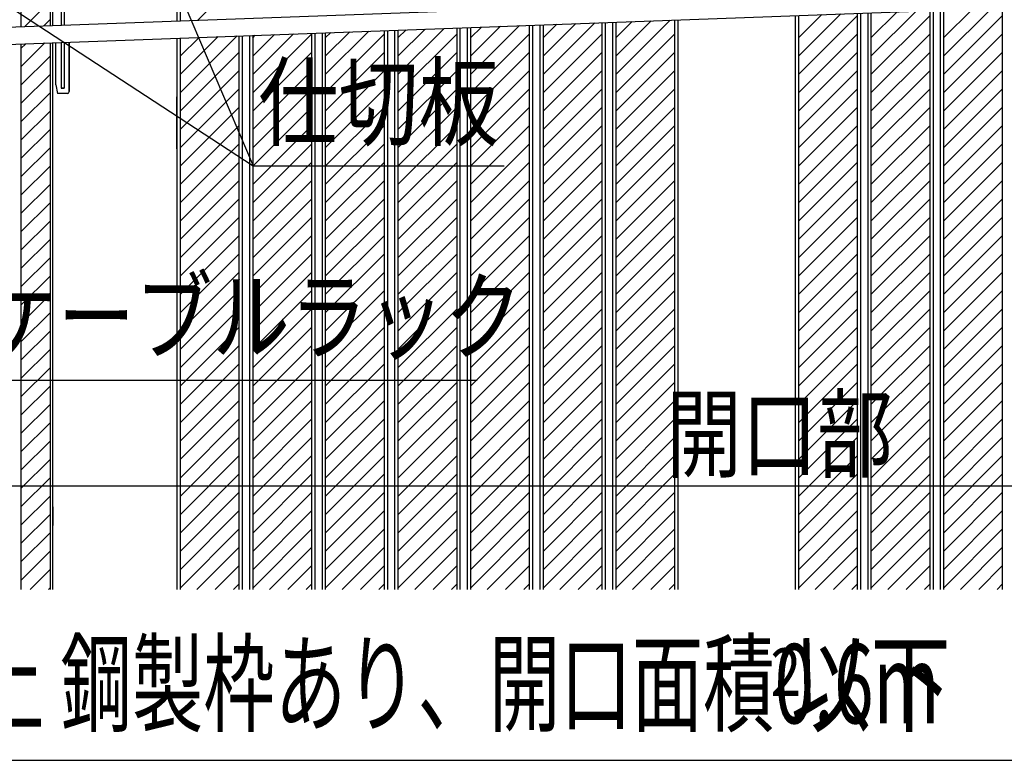
# Model space of a CAD drawing. Extents: x 16281 to 17616, y 933 to 2768.
# Drawn here: x 16495 to 16780, y 1876 to 2090 of the extents above; entities that cross this region are included whole.
import ezdxf
from ezdxf.enums import TextEntityAlignment as Align

# ---------------------------------------------------------------- set-up
doc = ezdxf.new("R2010")
doc.units = 0
doc.header["$LTSCALE"] = 3
doc.linetypes.add('DOT', pattern=[0.25, 0, -0.25])
doc.layers.get('0').update_dxf_attribs({"linetype": 'CONTINUOUS'})
doc.layers.get('DEFPOINTS').update_dxf_attribs({"linetype": 'CONTINUOUS'})
for name, color, linetype in [('TFAS-0004', 7, 'CONTINUOUS'), ('TFAS-0005', 7, 'CONTINUOUS'), ('TFAS-0006', 7, 'CONTINUOUS'), ('TFAS-0008', 7, 'CONTINUOUS'), ('TFAS-0009', 7, 'CONTINUOUS'), ('TFAS-0014', 7, 'CONTINUOUS')]:
    doc.layers.add(name, color=color, linetype=linetype)
doc.styles.add('DIMFONT1', font='txt', dxfattribs={"width": 0.76912, "bigfont": 'extfont2'})
doc.styles.add('STYLE2', font='txt', dxfattribs={"bigfont": 'extfont2'})
doc.styles.add('STYLE3', font='txt', dxfattribs={"bigfont": 'extfont2'})
doc.dimstyles.new('DIM001', dxfattribs={"dimscale": 15, "dimtxt": 1.386, "dimasz": 0.5, "dimexe": 0, "dimexo": 0, "dimgap": 0.2, "dimtad": 3, "dimrnd": 0.1, "dimblk": 'OPEN30', "dimcen": 0.09, "dimclrd": 7, "dimclre": 7, "dimclrt": 7, "dimazin": 3, "dimtfac": 1, "dimtmove": 0, "dimatfit": 3})

# ---------------------------------------------------------------- blocks, each defined once
blk = doc.blocks.new('_OPEN30')
at = {"color": 0, "linetype": 'BYBLOCK'}
for p, q in [((-1, 0.267949), (0, 0)), ((0, 0), (-1, -0.267949)), ((0, 0), (-1, 0))]:
    blk.add_line(p, q, dxfattribs=at)
blk = doc.blocks.new('*D177')
at = {"layer": 'DEFPOINTS', "color": 0}
for p in [(16414.77, 1990.26), (17014.77, 1990.26), (17014.77, 1955.26)]:
    blk.add_point(p, dxfattribs=at)
at = {"layer": 'TFAS-0005', "color": 7, "linetype": 'CONTINUOUS'}
for p, q in [((16414.77, 1990.26), (16414.77, 1955.26)), ((17014.77, 1990.26), (17014.77, 1955.26)), ((16422.27, 1955.26), (17007.27, 1955.26))]:
    blk.add_line(p, q, dxfattribs=at)
at = {"layer": 'TFAS-0005', "color": 7, "xscale": 7.5, "yscale": 7.5, "zscale": 7.5, "rotation": 180}
blk.add_blockref('_OPEN30', (16414.77, 1955.26), dxfattribs=at)
at = {"layer": 'TFAS-0005', "color": 7, "xscale": 7.5, "yscale": 7.5, "zscale": 7.5}
blk.add_blockref('_OPEN30', (17014.77, 1955.26), dxfattribs=at)
at = {"layer": 'TFAS-0005', "color": 7, "linetype": 'CONTINUOUS', "style": 'DIMFONT1', "width": 0.76912}
blk.add_text('開口部', height=20.79, dxfattribs=at).set_placement((16714.77, 1970.26), align=Align.MIDDLE_CENTER)
blk = doc.blocks.new('INS-G7KY0')
at = {"layer": 'TFAS-0005', "color": 7, "linetype": 'CONTINUOUS'}
blk.add_lwpolyline([(-55.15, 44.31), (-17.51, -44.31), (55.15, -44.31)], dxfattribs=at)
at = {"layer": 'TFAS-0005', "color": 7, "linetype": 'CONTINUOUS', "style": 'STYLE3', "width": 0.818213}
blk.add_text('仕切板', height=20.79, dxfattribs=at).set_placement((-16.01, -42.81), align=Align.BOTTOM_LEFT)
blk = doc.blocks.new('INS-GU203')
at = {"layer": 'TFAS-0005', "color": 7, "linetype": 'CONTINUOUS'}
blk.add_lwpolyline([(-91.21, 17.65), (-54.08, -17.65), (91.21, -17.65)], dxfattribs=at)
at = {"layer": 'TFAS-0005', "color": 7, "linetype": 'CONTINUOUS', "style": 'STYLE3', "width": 0.789419}
blk.add_text('ケーブルラック', height=20.79, dxfattribs=at).set_placement((-52.58, -16.15), align=Align.BOTTOM_LEFT)

msp = doc.modelspace()

# ---------------------------------------------------------------- linework, layer by layer
at = {"layer": 'TFAS-0004', "color": 7, "linetype": 'CONTINUOUS'}
msp.add_lwpolyline([(16281.023, 1875.882), (17616.023, 1875.882), (17616.023, 2768.382), (16281.023, 2768.382)], close=True, dxfattribs=at)
at = {"layer": 'TFAS-0005', "color": 7, "linetype": 'CONTINUOUS'}
msp.add_line((16432.428, 2132.809), (16562.483, 2047.772), dxfattribs=at)
at = {"layer": 'TFAS-0008', "color": 7, "linetype": 'CONTINUOUS'}
for p, q in [((16495.339, 2235.257), (16495.339, 2088.081)), ((16503.839, 2088.391), (16503.839, 2235.257)), ((16504.589, 2088.419), (16504.589, 2235.257)), ((16540.427, 2235.257), (16540.427, 2089.728)), ((16541.377, 2235.257), (16541.377, 2089.763)), ((16546.525, 2089.951), (16558.477, 2101.903)), ((16496.432, 2088.12), (16503.839, 2095.528)), ((16719.281, 2091.263), (16719.281, 1925.257)), ((16720.231, 2079.5), (16732.476, 2091.745)), ((16720.231, 2084.803), (16726.972, 2091.544)), ((16720.231, 2091.298), (16720.231, 1925.257)), ((16720.231, 2074.196), (16737.331, 2091.296)), ((16737.331, 1925.257), (16737.331, 2091.923)), ((16738.281, 1925.257), (16738.281, 2091.957)), ((16740.281, 2092.03), (16740.281, 1925.257)), ((16741.231, 2079.5), (16754.273, 2092.542)), ((16741.231, 2084.803), (16748.768, 2092.34)), ((16741.231, 2092.065), (16741.231, 1925.257)), ((16741.231, 2074.196), (16758.331, 2091.296)), ((16758.331, 1925.257), (16758.331, 2092.69)), ((16759.281, 1925.257), (16759.281, 2092.725)), ((16761.281, 2092.798), (16761.281, 1925.257)), ((16762.231, 2079.5), (16776.069, 2093.338)), ((16762.231, 2084.803), (16770.565, 2093.137)), ((16762.231, 2092.832), (16762.231, 1925.257)), ((16762.231, 2074.196), (16779.331, 2091.296)), ((16779.331, 1925.257), (16779.331, 2093.457)), ((16501.936, 2088.322), (16503.839, 2090.225)), ((16625.377, 2074.196), (16639.53, 2088.349)), ((16625.377, 2079.5), (16634.025, 2088.148)), ((16625.377, 2084.803), (16628.521, 2087.947)), ((16642.477, 1925.257), (16642.477, 2088.457)), ((16643.427, 1925.257), (16643.427, 2088.491)), ((16645.427, 2088.565), (16645.427, 1925.257)), ((16646.377, 2074.196), (16661.326, 2089.145)), ((16646.377, 2079.5), (16655.822, 2088.944)), ((16646.377, 2084.803), (16650.317, 2088.743)), ((16646.377, 2088.599), (16646.377, 1925.257)), ((16663.477, 1925.257), (16663.477, 2089.224)), ((16664.427, 1925.257), (16664.427, 2089.259)), ((16666.427, 2089.332), (16666.427, 1925.257)), ((16667.377, 2074.196), (16683.122, 2089.942)), ((16667.377, 2079.5), (16677.618, 2089.741)), ((16667.377, 2084.803), (16672.113, 2089.54)), ((16667.377, 2089.367), (16667.377, 1925.257)), ((16684.477, 1925.257), (16684.477, 2089.991)), ((16685.427, 1925.257), (16685.427, 2090.026)), ((16541.377, 2068.893), (16557.848, 2085.365)), ((16541.377, 2074.196), (16552.344, 2085.163)), ((16558.477, 1925.257), (16558.477, 2085.388)), ((16559.427, 1925.257), (16559.427, 2085.422)), ((16561.427, 2085.495), (16561.427, 1925.257)), ((16562.377, 2068.893), (16579.477, 2085.993)), ((16562.377, 2074.196), (16574.14, 2085.96)), ((16562.377, 2079.5), (16568.636, 2085.759)), ((16562.377, 2084.803), (16563.131, 2085.558)), ((16562.377, 2085.53), (16562.377, 1925.257)), ((16579.477, 1925.257), (16579.477, 2086.155)), ((16580.427, 1925.257), (16580.427, 2086.19)), ((16582.427, 2086.263), (16582.427, 1925.257)), ((16583.377, 2074.196), (16595.937, 2086.756)), ((16583.377, 2079.5), (16590.432, 2086.555)), ((16583.377, 2084.803), (16584.928, 2086.354)), ((16583.377, 2086.297), (16583.377, 1925.257)), ((16583.377, 2068.893), (16600.477, 2085.993)), ((16600.477, 1925.257), (16600.477, 2086.922)), ((16601.427, 1925.257), (16601.427, 2086.957)), ((16603.427, 2087.03), (16603.427, 1925.257)), ((16604.377, 2074.196), (16617.733, 2087.553)), ((16604.377, 2079.5), (16612.229, 2087.352)), ((16604.377, 2084.803), (16606.724, 2087.15)), ((16604.377, 2087.065), (16604.377, 1925.257)), ((16604.377, 2068.893), (16621.477, 2085.993)), ((16621.477, 1925.257), (16621.477, 2087.689)), ((16622.427, 1925.257), (16622.427, 2087.724)), ((16624.427, 2087.797), (16624.427, 1925.257)), ((16625.377, 2087.832), (16625.377, 1925.257)), ((16625.377, 2068.893), (16642.477, 2085.993)), ((16646.377, 2068.893), (16663.477, 2085.993)), ((16667.377, 2068.893), (16684.477, 2085.993)), ((16720.231, 2068.893), (16737.331, 2085.993)), ((16741.231, 2068.893), (16758.331, 2085.993)), ((16762.231, 2068.893), (16779.331, 2085.993)), ((16495.339, 2076.421), (16502.251, 2083.333)), ((16495.339, 2081.725), (16496.746, 2083.132)), ((16495.339, 2083.081), (16495.339, 1925.257)), ((16503.839, 1925.257), (16503.839, 2083.391)), ((16504.589, 1925.257), (16504.589, 2083.419)), ((16540.427, 2084.728), (16540.427, 1925.257)), ((16541.377, 2079.5), (16546.839, 2084.962)), ((16541.377, 2084.763), (16541.377, 1925.257)), ((16495.339, 2071.118), (16503.839, 2079.618)), ((16541.377, 2063.59), (16558.477, 2080.69)), ((16562.377, 2063.59), (16579.477, 2080.69)), ((16583.377, 2063.59), (16600.477, 2080.69)), ((16604.377, 2063.59), (16621.477, 2080.69)), ((16625.377, 2063.59), (16642.477, 2080.69)), ((16646.377, 2063.59), (16663.477, 2080.69)), ((16667.377, 2063.59), (16684.477, 2080.69)), ((16720.231, 2063.59), (16737.331, 2080.69)), ((16741.231, 2063.59), (16758.331, 2080.69)), ((16762.231, 2063.59), (16779.331, 2080.69)), ((16495.339, 2065.815), (16503.839, 2074.315)), ((16541.377, 2058.286), (16558.477, 2075.386)), ((16562.377, 2058.286), (16579.477, 2075.386)), ((16583.377, 2058.286), (16600.477, 2075.386)), ((16604.377, 2058.286), (16621.477, 2075.386)), ((16625.377, 2058.286), (16642.477, 2075.386)), ((16646.377, 2058.286), (16663.477, 2075.386)), ((16667.377, 2058.286), (16684.477, 2075.386)), ((16720.231, 2058.286), (16737.331, 2075.386)), ((16741.231, 2058.286), (16758.331, 2075.386)), ((16762.231, 2058.286), (16779.331, 2075.386)), ((16495.339, 2060.511), (16503.839, 2069.011)), ((16541.377, 2052.983), (16558.477, 2070.083)), ((16562.377, 2052.983), (16579.477, 2070.083)), ((16583.377, 2052.983), (16600.477, 2070.083)), ((16604.377, 2052.983), (16621.477, 2070.083)), ((16625.377, 2052.983), (16642.477, 2070.083)), ((16646.377, 2052.983), (16663.477, 2070.083)), ((16667.377, 2052.983), (16684.477, 2070.083)), ((16720.231, 2052.983), (16737.331, 2070.083)), ((16741.231, 2052.983), (16758.331, 2070.083)), ((16762.231, 2052.983), (16779.331, 2070.083)), ((16540.427, 2052.757), (16540.427, 2067.757)), ((16495.339, 2055.208), (16503.839, 2063.708)), ((16541.377, 2047.68), (16558.477, 2064.78)), ((16562.377, 2047.68), (16579.477, 2064.78)), ((16583.377, 2047.68), (16600.477, 2064.78)), ((16604.377, 2047.68), (16621.477, 2064.78)), ((16625.377, 2047.68), (16642.477, 2064.78)), ((16646.377, 2047.68), (16663.477, 2064.78)), ((16667.377, 2047.68), (16684.477, 2064.78)), ((16720.231, 2047.68), (16737.331, 2064.78)), ((16741.231, 2047.68), (16758.331, 2064.78)), ((16762.231, 2047.68), (16779.331, 2064.78)), ((16541.377, 2042.376), (16558.477, 2059.476)), ((16562.377, 2042.376), (16579.477, 2059.476)), ((16583.377, 2042.376), (16600.477, 2059.476)), ((16604.377, 2042.376), (16621.477, 2059.476)), ((16625.377, 2042.376), (16642.477, 2059.476)), ((16646.377, 2042.376), (16663.477, 2059.476)), ((16667.377, 2042.376), (16684.477, 2059.476)), ((16720.231, 2042.376), (16737.331, 2059.476)), ((16741.231, 2042.376), (16758.331, 2059.476)), ((16762.231, 2042.376), (16779.331, 2059.476)), ((16495.339, 2049.905), (16503.839, 2058.405)), ((16541.377, 2037.073), (16558.477, 2054.173)), ((16562.377, 2037.073), (16579.477, 2054.173)), ((16583.377, 2037.073), (16600.477, 2054.173)), ((16604.377, 2037.073), (16621.477, 2054.173)), ((16625.377, 2037.073), (16642.477, 2054.173)), ((16646.377, 2037.073), (16663.477, 2054.173)), ((16667.377, 2037.073), (16684.477, 2054.173)), ((16720.231, 2037.073), (16737.331, 2054.173)), ((16741.231, 2037.073), (16758.331, 2054.173)), ((16762.231, 2037.073), (16779.331, 2054.173)), ((16495.339, 2044.601), (16503.839, 2053.101)), ((16541.377, 2031.77), (16558.477, 2048.87)), ((16562.377, 2031.77), (16579.477, 2048.87)), ((16583.377, 2031.77), (16600.477, 2048.87)), ((16604.377, 2031.77), (16621.477, 2048.87)), ((16625.377, 2031.77), (16642.477, 2048.87)), ((16646.377, 2031.77), (16663.477, 2048.87)), ((16667.377, 2031.77), (16684.477, 2048.87)), ((16720.231, 2031.77), (16737.331, 2048.87)), ((16741.231, 2031.77), (16758.331, 2048.87)), ((16762.231, 2031.77), (16779.331, 2048.87)), ((16495.339, 2039.298), (16503.839, 2047.798)), ((16495.339, 2033.995), (16503.839, 2042.495)), ((16541.377, 2026.467), (16558.477, 2043.567)), ((16562.377, 2026.467), (16579.477, 2043.567)), ((16583.377, 2026.467), (16600.477, 2043.567)), ((16604.377, 2026.467), (16621.477, 2043.567)), ((16625.377, 2026.467), (16642.477, 2043.567)), ((16646.377, 2026.467), (16663.477, 2043.567)), ((16667.377, 2026.467), (16684.477, 2043.567)), ((16720.231, 2026.467), (16737.331, 2043.567)), ((16741.231, 2026.467), (16758.331, 2043.567)), ((16762.231, 2026.467), (16779.331, 2043.567)), ((16495.339, 2028.692), (16503.839, 2037.192)), ((16541.377, 2021.163), (16558.477, 2038.263)), ((16562.377, 2021.163), (16579.477, 2038.263)), ((16583.377, 2021.163), (16600.477, 2038.263)), ((16604.377, 2021.163), (16621.477, 2038.263)), ((16625.377, 2021.163), (16642.477, 2038.263)), ((16646.377, 2021.163), (16663.477, 2038.263)), ((16667.377, 2021.163), (16684.477, 2038.263)), ((16720.231, 2021.163), (16737.331, 2038.263)), ((16741.231, 2021.163), (16758.331, 2038.263)), ((16762.231, 2021.163), (16779.331, 2038.263)), ((16495.339, 2023.388), (16503.839, 2031.888)), ((16541.377, 2015.86), (16558.477, 2032.96)), ((16562.377, 2015.86), (16579.477, 2032.96)), ((16583.377, 2015.86), (16600.477, 2032.96)), ((16604.377, 2015.86), (16621.477, 2032.96)), ((16625.377, 2015.86), (16642.477, 2032.96)), ((16646.377, 2015.86), (16663.477, 2032.96)), ((16667.377, 2015.86), (16684.477, 2032.96)), ((16720.231, 2015.86), (16737.331, 2032.96)), ((16741.231, 2015.86), (16758.331, 2032.96)), ((16762.231, 2015.86), (16779.331, 2032.96)), ((16495.339, 2018.085), (16503.839, 2026.585)), ((16541.377, 2010.557), (16558.477, 2027.657)), ((16562.377, 2010.557), (16579.477, 2027.657)), ((16583.377, 2010.557), (16600.477, 2027.657)), ((16604.377, 2010.557), (16621.477, 2027.657)), ((16625.377, 2010.557), (16642.477, 2027.657)), ((16646.377, 2010.557), (16663.477, 2027.657)), ((16667.377, 2010.557), (16684.477, 2027.657)), ((16720.231, 2010.557), (16737.331, 2027.657)), ((16741.231, 2010.557), (16758.331, 2027.657)), ((16762.231, 2010.557), (16779.331, 2027.657)), ((16495.339, 2012.782), (16503.839, 2021.282)), ((16541.377, 2005.253), (16558.477, 2022.353)), ((16562.377, 2005.253), (16579.477, 2022.353)), ((16583.377, 2005.253), (16600.477, 2022.353)), ((16604.377, 2005.253), (16621.477, 2022.353)), ((16625.377, 2005.253), (16642.477, 2022.353)), ((16646.377, 2005.253), (16663.477, 2022.353)), ((16667.377, 2005.253), (16684.477, 2022.353)), ((16720.231, 2005.253), (16737.331, 2022.353)), ((16741.231, 2005.253), (16758.331, 2022.353)), ((16762.231, 2005.253), (16779.331, 2022.353)), ((16541.377, 1999.95), (16558.477, 2017.05)), ((16562.377, 1999.95), (16579.477, 2017.05)), ((16583.377, 1999.95), (16600.477, 2017.05)), ((16604.377, 1999.95), (16621.477, 2017.05)), ((16625.377, 1999.95), (16642.477, 2017.05)), ((16646.377, 1999.95), (16663.477, 2017.05)), ((16667.377, 1999.95), (16684.477, 2017.05)), ((16720.231, 1999.95), (16737.331, 2017.05)), ((16741.231, 1999.95), (16758.331, 2017.05)), ((16762.231, 1999.95), (16779.331, 2017.05)), ((16495.339, 2007.478), (16503.839, 2015.978)), ((16541.377, 1994.647), (16558.477, 2011.747)), ((16562.377, 1994.647), (16579.477, 2011.747)), ((16583.377, 1994.647), (16600.477, 2011.747)), ((16604.377, 1994.647), (16621.477, 2011.747)), ((16625.377, 1994.647), (16642.477, 2011.747)), ((16646.377, 1994.647), (16663.477, 2011.747)), ((16667.377, 1994.647), (16684.477, 2011.747)), ((16720.231, 1994.647), (16737.331, 2011.747)), ((16741.231, 1994.647), (16758.331, 2011.747)), ((16762.231, 1994.647), (16779.331, 2011.747)), ((16495.555, 2002.391), (16503.839, 2010.675)), ((16495.339, 1996.872), (16503.839, 2005.372)), ((16541.377, 1989.343), (16558.477, 2006.443)), ((16562.377, 1989.343), (16579.477, 2006.443)), ((16583.377, 1989.343), (16600.477, 2006.443)), ((16604.377, 1989.343), (16621.477, 2006.443)), ((16625.377, 1989.343), (16642.477, 2006.443)), ((16646.377, 1989.343), (16663.477, 2006.443)), ((16667.377, 1989.343), (16684.477, 2006.443)), ((16720.231, 1989.343), (16737.331, 2006.443)), ((16741.231, 1989.343), (16758.331, 2006.443)), ((16762.231, 1989.343), (16779.331, 2006.443)), ((16495.339, 1991.568), (16503.839, 2000.068)), ((16541.377, 1984.04), (16558.477, 2001.14)), ((16562.377, 1984.04), (16579.477, 2001.14)), ((16583.377, 1984.04), (16600.477, 2001.14)), ((16604.377, 1984.04), (16621.477, 2001.14)), ((16625.377, 1984.04), (16642.477, 2001.14)), ((16646.377, 1984.04), (16663.477, 2001.14)), ((16667.377, 1984.04), (16684.477, 2001.14)), ((16720.231, 1984.04), (16737.331, 2001.14)), ((16741.231, 1984.04), (16758.331, 2001.14)), ((16762.231, 1984.04), (16779.331, 2001.14)), ((16495.339, 1986.265), (16503.839, 1994.765)), ((16541.377, 1978.737), (16558.477, 1995.837)), ((16562.377, 1978.737), (16579.477, 1995.837)), ((16583.377, 1978.737), (16600.477, 1995.837)), ((16604.377, 1978.737), (16621.477, 1995.837)), ((16625.377, 1978.737), (16642.477, 1995.837)), ((16646.377, 1978.737), (16663.477, 1995.837)), ((16667.377, 1978.737), (16684.477, 1995.837)), ((16720.231, 1978.737), (16737.331, 1995.837)), ((16741.231, 1978.737), (16758.331, 1995.837)), ((16762.231, 1978.737), (16779.331, 1995.837)), ((16495.339, 1980.962), (16503.839, 1989.462)), ((16541.377, 1973.434), (16558.477, 1990.534)), ((16562.377, 1973.434), (16579.477, 1990.534)), ((16583.377, 1973.434), (16600.477, 1990.534)), ((16604.377, 1973.434), (16621.477, 1990.534)), ((16625.377, 1973.434), (16642.477, 1990.534)), ((16646.377, 1973.434), (16663.477, 1990.534)), ((16667.377, 1973.434), (16684.477, 1990.534)), ((16720.231, 1973.434), (16737.331, 1990.534)), ((16741.231, 1973.434), (16758.331, 1990.534)), ((16762.231, 1973.434), (16779.331, 1990.534)), ((16495.339, 1975.659), (16503.839, 1984.159)), ((16541.377, 1968.13), (16558.477, 1985.23)), ((16562.377, 1968.13), (16579.477, 1985.23)), ((16583.377, 1968.13), (16600.477, 1985.23)), ((16604.377, 1968.13), (16621.477, 1985.23)), ((16625.377, 1968.13), (16642.477, 1985.23)), ((16646.377, 1968.13), (16663.477, 1985.23)), ((16667.377, 1968.13), (16684.477, 1985.23)), ((16720.231, 1968.13), (16737.331, 1985.23)), ((16741.231, 1968.13), (16758.331, 1985.23)), ((16762.231, 1968.13), (16779.331, 1985.23)), ((16541.377, 1962.827), (16558.477, 1979.927)), ((16562.377, 1962.827), (16579.477, 1979.927)), ((16583.377, 1962.827), (16600.477, 1979.927)), ((16604.377, 1962.827), (16621.477, 1979.927)), ((16625.377, 1962.827), (16642.477, 1979.927)), ((16646.377, 1962.827), (16663.477, 1979.927)), ((16667.377, 1962.827), (16684.477, 1979.927)), ((16720.231, 1962.827), (16737.331, 1979.927)), ((16741.231, 1962.827), (16758.331, 1979.927)), ((16762.231, 1962.827), (16779.331, 1979.927)), ((16495.339, 1970.355), (16503.839, 1978.855)), ((16541.377, 1957.524), (16558.477, 1974.624)), ((16562.377, 1957.524), (16579.477, 1974.624)), ((16583.377, 1957.524), (16600.477, 1974.624)), ((16604.377, 1957.524), (16621.477, 1974.624)), ((16625.377, 1957.524), (16642.477, 1974.624)), ((16646.377, 1957.524), (16663.477, 1974.624)), ((16667.377, 1957.524), (16684.477, 1974.624)), ((16720.231, 1957.524), (16737.331, 1974.624)), ((16741.231, 1957.524), (16758.331, 1974.624)), ((16762.231, 1957.524), (16779.331, 1974.624)), ((16495.339, 1965.052), (16503.839, 1973.552)), ((16541.377, 1952.22), (16558.477, 1969.32)), ((16562.377, 1952.22), (16579.477, 1969.32)), ((16583.377, 1952.22), (16600.477, 1969.32)), ((16604.377, 1952.22), (16621.477, 1969.32)), ((16625.377, 1952.22), (16642.477, 1969.32)), ((16646.377, 1952.22), (16663.477, 1969.32)), ((16667.377, 1952.22), (16684.477, 1969.32)), ((16720.231, 1952.22), (16737.331, 1969.32)), ((16741.231, 1952.22), (16758.331, 1969.32)), ((16762.231, 1952.22), (16779.331, 1969.32)), ((16495.339, 1959.749), (16503.839, 1968.249)), ((16495.339, 1954.445), (16503.839, 1962.945)), ((16541.377, 1946.917), (16558.477, 1964.017)), ((16562.377, 1946.917), (16579.477, 1964.017)), ((16583.377, 1946.917), (16600.477, 1964.017)), ((16604.377, 1946.917), (16621.477, 1964.017)), ((16625.377, 1946.917), (16642.477, 1964.017)), ((16646.377, 1946.917), (16663.477, 1964.017)), ((16667.377, 1946.917), (16684.477, 1964.017)), ((16720.231, 1946.917), (16737.331, 1964.017)), ((16741.231, 1946.917), (16758.331, 1964.017)), ((16762.231, 1946.917), (16779.331, 1964.017)), ((16495.339, 1949.142), (16503.839, 1957.642)), ((16541.377, 1941.614), (16558.477, 1958.714)), ((16562.377, 1941.614), (16579.477, 1958.714)), ((16583.377, 1941.614), (16600.477, 1958.714)), ((16604.377, 1941.614), (16621.477, 1958.714)), ((16625.377, 1941.614), (16642.477, 1958.714)), ((16646.377, 1941.614), (16663.477, 1958.714)), ((16667.377, 1941.614), (16684.477, 1958.714)), ((16720.231, 1941.614), (16737.331, 1958.714)), ((16741.231, 1941.614), (16758.331, 1958.714)), ((16762.231, 1941.614), (16779.331, 1958.714)), ((16495.339, 1943.839), (16503.839, 1952.339)), ((16541.377, 1936.31), (16558.477, 1953.41)), ((16562.377, 1936.31), (16579.477, 1953.41)), ((16583.377, 1936.31), (16600.477, 1953.41)), ((16604.377, 1936.31), (16621.477, 1953.41)), ((16625.377, 1936.31), (16642.477, 1953.41)), ((16646.377, 1936.31), (16663.477, 1953.41)), ((16667.377, 1936.31), (16684.477, 1953.41)), ((16720.231, 1936.31), (16737.331, 1953.41)), ((16741.231, 1936.31), (16758.331, 1953.41)), ((16762.231, 1936.31), (16779.331, 1953.41)), ((16504.589, 1949.19), (16504.589, 1943.757)), ((16495.339, 1938.535), (16503.839, 1947.035)), ((16541.377, 1931.007), (16558.477, 1948.107)), ((16562.377, 1931.007), (16579.477, 1948.107)), ((16583.377, 1931.007), (16600.477, 1948.107)), ((16604.377, 1931.007), (16621.477, 1948.107)), ((16625.377, 1931.007), (16642.477, 1948.107)), ((16646.377, 1931.007), (16663.477, 1948.107)), ((16667.377, 1931.007), (16684.477, 1948.107)), ((16720.231, 1931.007), (16737.331, 1948.107)), ((16741.231, 1931.007), (16758.331, 1948.107)), ((16762.231, 1931.007), (16779.331, 1948.107)), ((16541.377, 1925.704), (16558.477, 1942.804)), ((16562.377, 1925.704), (16579.477, 1942.804)), ((16583.377, 1925.704), (16600.477, 1942.804)), ((16604.377, 1925.704), (16621.477, 1942.804)), ((16625.377, 1925.704), (16642.477, 1942.804)), ((16646.377, 1925.704), (16663.477, 1942.804)), ((16667.377, 1925.704), (16684.477, 1942.804)), ((16720.231, 1925.704), (16737.331, 1942.804)), ((16741.231, 1925.704), (16758.331, 1942.804)), ((16762.231, 1925.704), (16779.331, 1942.804)), ((16495.339, 1933.232), (16503.839, 1941.732)), ((16546.233, 1925.257), (16558.477, 1937.501)), ((16567.233, 1925.257), (16579.477, 1937.501)), ((16588.233, 1925.257), (16600.477, 1937.501)), ((16609.233, 1925.257), (16621.477, 1937.501)), ((16630.233, 1925.257), (16642.477, 1937.501)), ((16651.233, 1925.257), (16663.477, 1937.501)), ((16672.233, 1925.257), (16684.477, 1937.501)), ((16725.087, 1925.257), (16737.331, 1937.501)), ((16746.087, 1925.257), (16758.331, 1937.501)), ((16767.087, 1925.257), (16779.331, 1937.501)), ((16495.339, 1927.929), (16503.839, 1936.429)), ((16551.536, 1925.257), (16558.477, 1932.197)), ((16572.536, 1925.257), (16579.477, 1932.197)), ((16593.536, 1925.257), (16600.477, 1932.197)), ((16614.536, 1925.257), (16621.477, 1932.197)), ((16635.537, 1925.257), (16642.477, 1932.197)), ((16656.536, 1925.257), (16663.477, 1932.197)), ((16677.536, 1925.257), (16684.477, 1932.197)), ((16730.391, 1925.257), (16737.331, 1932.197)), ((16751.391, 1925.257), (16758.331, 1932.197)), ((16772.391, 1925.257), (16779.331, 1932.197)), ((16497.97, 1925.257), (16503.839, 1931.126)), ((16503.274, 1925.257), (16503.839, 1925.822)), ((16556.84, 1925.257), (16558.477, 1926.894)), ((16577.84, 1925.257), (16579.477, 1926.894)), ((16598.84, 1925.257), (16600.477, 1926.894)), ((16619.84, 1925.257), (16621.477, 1926.894)), ((16640.84, 1925.257), (16642.477, 1926.894)), ((16661.84, 1925.257), (16663.477, 1926.894)), ((16682.84, 1925.257), (16684.477, 1926.894)), ((16735.694, 1925.257), (16737.331, 1926.894)), ((16756.694, 1925.257), (16758.331, 1926.894)), ((16777.694, 1925.257), (16779.331, 1926.894))]:
    msp.add_line(p, q, dxfattribs=at)
at = {"layer": 'TFAS-0009', "color": 7, "linetype": 'CONTINUOUS'}
for p, q in [((16505.423, 2071.257), (16505.423, 2083.449)), ((16509.323, 2083.592), (16509.323, 2069.257)), ((16509.323, 2069.257), (16509.323, 2083.592)), ((16505.423, 2071.257), (16505.864, 2068.757)), ((16508.823, 2068.757), (16505.864, 2068.757))]:
    msp.add_line(p, q, dxfattribs=at)
at = {"layer": 'TFAS-0009', "color": 7, "linetype": 'DOT'}
for p, q in [((16505.423, 2071.257), (16505.423, 2083.449)), ((16508.823, 2068.757), (16505.864, 2068.757))]:
    msp.add_line(p, q, dxfattribs=at)
at = {"layer": 'TFAS-0009', "color": 7, "linetype": 'CONTINUOUS'}
msp.add_arc((16508.823, 2069.257), 0.5, 270, 0, dxfattribs=at)
at = {"layer": 'TFAS-0014', "color": 7, "linetype": 'CONTINUOUS'}
for p, q in [((16506.923, 2205.257), (16506.923, 2088.504)), ((16507.823, 2205.257), (16507.823, 2088.537)), ((16402.273, 2084.68), (17027.273, 2107.517)), ((16402.273, 2079.68), (17027.273, 2102.517)), ((16506.923, 2083.504), (16506.923, 2070.257)), ((16507.823, 2083.537), (16507.823, 2070.257)), ((16507.823, 2070.257), (16506.923, 2070.257)), ((16507.823, 2070.257), (16506.923, 2070.257)), ((16506.923, 2070.257), (16507.823, 2070.257))]:
    msp.add_line(p, q, dxfattribs=at)

# ---------------------------------------------------------------- block references
at = {"layer": 'TFAS-0005'}
for name, p in [('INS-G7KY0', (16579.997, 2092.079)), ('INS-GU203', (16536.131, 2003.48))]:
    msp.add_blockref(name, p, dxfattribs=at)

# ---------------------------------------------------------------- texts
at = {"layer": 'TFAS-0006', "color": 7, "linetype": 'CONTINUOUS', "style": 'STYLE2'}
for s, height, width, p in [('構造:RC床100mm以上 鋼製枠あり、開口面積0.6m', 22.95, 0.659667, (16294.214, 1879.402)), ('2', 13.77, 0.849673, (16712.174, 1890.202)), ('以下', 22.95, 0.739264, (16718.006, 1879.402))]:
    msp.add_text(s, height=height, dxfattribs=dict(at, width=width)).set_placement(p, align=Align.BOTTOM_LEFT)

# ---------------------------------------------------------------- dimensions: what is measured, and where the dimension line sits
at = {"layer": 'TFAS-0005', "color": 7, "linetype": 'CONTINUOUS'}
dim = msp.add_linear_dim(base=(17014.773, 1955.257), p1=(16414.773, 1990.257), p2=(17014.773, 1990.257), text='開口部', dimstyle='DIM001', override={"dimtix": 1}, dxfattribs=at)
dim.commit()
dim.dimension.update_dxf_attribs({"geometry": '*D177', "text_midpoint": (16714.773, 1955.257), "dimtype": 160})

doc.saveas('drawing.dxf')
